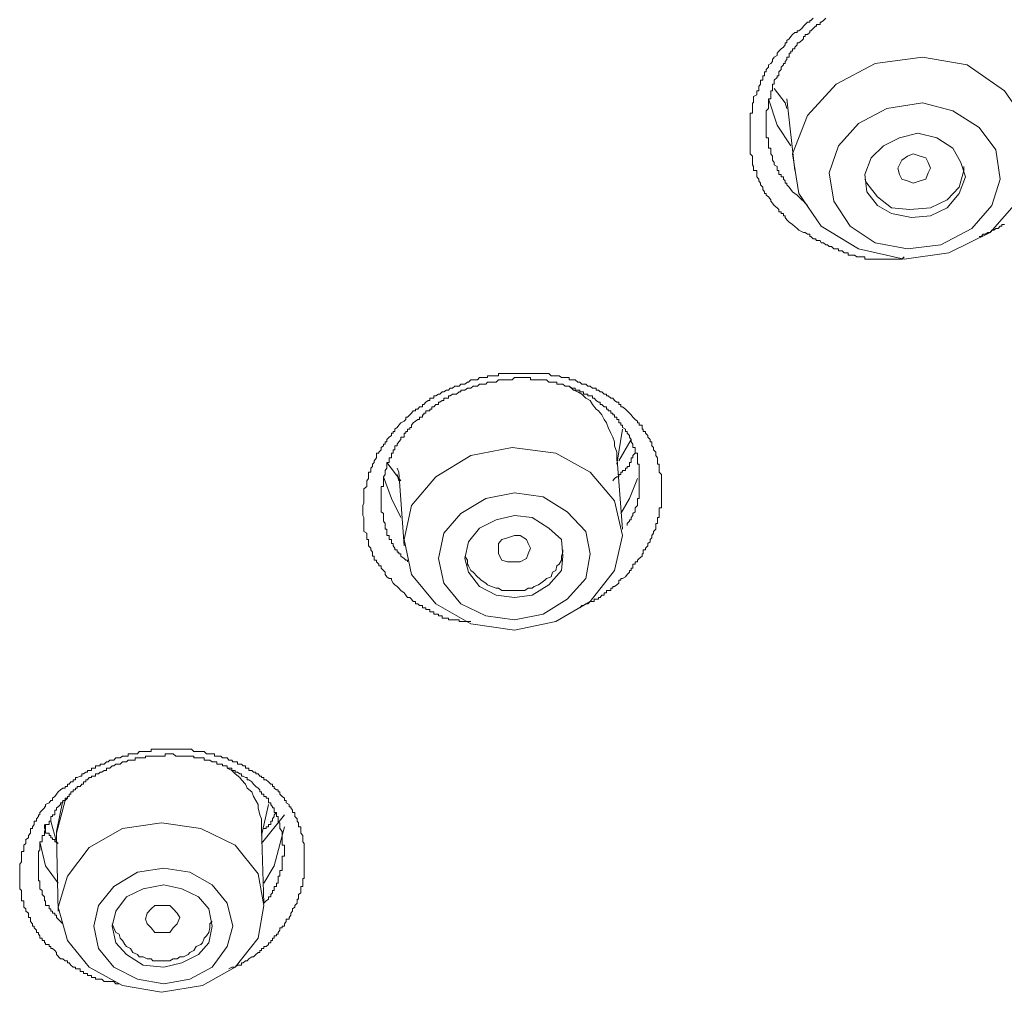
# Model space of a CAD drawing. Units: inches. Extents: x -311 to 1865, y -574 to 1029.
# Drawn here: x 365 to 380, y 519 to 534 of the extents above; entities that cross this region are included whole.
import ezdxf

# ---------------------------------------------------------------- set-up
doc = ezdxf.new("R2010")
doc.units = ezdxf.units.IN
doc.header["$MEASUREMENT"] = 0
doc.layers.add('图层 1', color=7, linetype='Continuous')

msp = doc.modelspace()

# ---------------------------------------------------------------- linework, layer by layer
at = {"layer": '图层 1', "color": 7, "lineweight": 9}
for points in [[(376.744, 530.713), (376.671, 530.776), (376.617, 530.812), (376.581, 530.848), (376.554, 530.885), (376.554, 530.912), (376.527, 530.912), (376.527, 530.948), (376.491, 530.948), (376.491, 530.975), (376.455, 530.975), (376.455, 531.011), (376.428, 531.038), (376.383, 531.074), (376.355, 531.11), (376.328, 531.146), (376.328, 531.164), (376.292, 531.21), (376.256, 531.237), (376.256, 531.264), (376.229, 531.264), (376.229, 531.291), (376.202, 531.327), (376.202, 531.363), (376.166, 531.399), (376.166, 531.426), (376.139, 531.462), (376.139, 531.489), (376.112, 531.525), (376.112, 531.562), (376.112, 531.589), (376.112, 531.625), (376.058, 531.625), (376.058, 531.661), (376.058, 531.688), (376.04, 531.715), (376.04, 531.751), (376.04, 531.787), (376.04, 531.823), (376.04, 531.85), (376.003, 531.887), (376.003, 531.914), (376.003, 531.95), (376.003, 531.977), (376.003, 532.013), (376.003, 532.049), (376.003, 532.076), (376.003, 532.112), (376.003, 532.139), (376.003, 532.175), (376.003, 532.211), (376.003, 532.229), (376.003, 532.266), (376.003, 532.302), (376.003, 532.338), (376.003, 532.365), (376.003, 532.401), (376.003, 532.437), (376.003, 532.464), (376.003, 532.491), (376.003, 532.527), (376.04, 532.527), (376.04, 532.563), (376.04, 532.6), (376.04, 532.627), (376.04, 532.654), (376.04, 532.69), (376.058, 532.69), (376.058, 532.717), (376.058, 532.753), (376.058, 532.789), (376.112, 532.816), (376.112, 532.852), (376.112, 532.879), (376.139, 532.879), (376.139, 532.915), (376.139, 532.943), (376.166, 532.979), (376.166, 533.015), (376.166, 533.042), (376.202, 533.042), (376.202, 533.087), (376.202, 533.114), (376.229, 533.114), (376.229, 533.15), (376.229, 533.177), (376.256, 533.177), (376.256, 533.213), (376.292, 533.249), (376.292, 533.286), (376.328, 533.304), (376.355, 533.34), (376.355, 533.367), (376.383, 533.403), (376.428, 533.43), (376.428, 533.466), (376.455, 533.502), (376.491, 533.538), (376.527, 533.565), (376.554, 533.601), (376.554, 533.629), (376.581, 533.629), (376.581, 533.665), (376.617, 533.692), (376.644, 533.728), (376.671, 533.764), (376.707, 533.791), (376.744, 533.791), (376.744, 533.818), (376.771, 533.818), (376.816, 533.854), (376.843, 533.89), (376.87, 533.917), (376.906, 533.953), (376.942, 533.953), (376.942, 533.981), (376.96, 533.981), (376.996, 534.017)], [(377.195, 534.017), (377.159, 533.981), (377.123, 533.953), (377.105, 533.953), (377.105, 533.917), (377.05, 533.917), (377.05, 533.89), (377.032, 533.89), (376.996, 533.854), (376.96, 533.818), (376.942, 533.818), (376.942, 533.791), (376.906, 533.764), (376.87, 533.764), (376.87, 533.728), (376.843, 533.728), (376.843, 533.692), (376.816, 533.665), (376.771, 533.629), (376.744, 533.629), (376.744, 533.601), (376.707, 533.565), (376.707, 533.538), (376.671, 533.538), (376.671, 533.502), (376.644, 533.502), (376.644, 533.466), (376.617, 533.466), (376.617, 533.43), (376.617, 533.403), (376.581, 533.403), (376.581, 533.367), (376.554, 533.34), (376.554, 533.304), (376.527, 533.304), (376.527, 533.286), (376.491, 533.249), (376.491, 533.213), (376.455, 533.177), (376.455, 533.15), (376.455, 533.114), (376.428, 533.114), (376.428, 533.087), (376.383, 533.042), (376.383, 533.015), (376.383, 532.979), (376.355, 532.979), (376.355, 532.943), (376.355, 532.915), (376.355, 532.879), (376.328, 532.879), (376.328, 532.852), (376.328, 532.816), (376.328, 532.789), (376.328, 532.753), (376.292, 532.753), (376.292, 532.717), (376.292, 532.69), (376.292, 532.654), (376.292, 532.627), (376.292, 532.6), (376.256, 532.563), (376.256, 532.527), (376.256, 532.491), (376.256, 532.464), (376.256, 532.437), (376.256, 532.401), (376.256, 532.365), (376.256, 532.338), (376.256, 532.302), (376.256, 532.266), (376.256, 532.229), (376.256, 532.211), (376.256, 532.175), (376.256, 532.139), (376.292, 532.139), (376.292, 532.112), (376.292, 532.076), (376.292, 532.049), (376.292, 532.013), (376.292, 531.977), (376.328, 531.977), (376.328, 531.95), (376.328, 531.914), (376.328, 531.887), (376.355, 531.85), (376.355, 531.823), (376.355, 531.787), (376.383, 531.751), (376.383, 531.715), (376.428, 531.688), (376.428, 531.661), (376.428, 531.625), (376.455, 531.625), (376.455, 531.589), (376.455, 531.562), (376.491, 531.562), (376.491, 531.525), (376.527, 531.525), (376.527, 531.489), (376.554, 531.462), (376.554, 531.426), (376.581, 531.426), (376.581, 531.399), (376.617, 531.363), (376.644, 531.327), (376.671, 531.291), (376.707, 531.264), (376.744, 531.237), (376.771, 531.21), (376.816, 531.164), (376.843, 531.146), (376.87, 531.11), (376.906, 531.074)], [(376.671, 531.887), (376.771, 531.264), (377.123, 530.749), (377.709, 530.397), (378.422, 530.235), (379.126, 530.334), (379.776, 530.65), (380.228, 531.164), (380.417, 531.751), (380.354, 532.365), (380.002, 532.879), (379.415, 533.286), (378.711, 533.403), (377.971, 533.304), (377.357, 532.979), (376.906, 532.491), (376.671, 531.887), (376.671, 531.887)], [(376.554, 532.69), (376.383, 532.915)], [(376.644, 532.013), (376.428, 532.338), (376.292, 532.753)], [(376.554, 532.69), (376.581, 532.6)], [(376.581, 532.753), (376.707, 531.625)], [(377.249, 531.589), (377.321, 531.146), (377.574, 530.749), (377.971, 530.487), (378.477, 530.397), (379, 530.46), (379.488, 530.713), (379.803, 531.074), (379.93, 531.489), (379.867, 531.95), (379.605, 532.302), (379.19, 532.563), (378.711, 532.69), (378.152, 532.6), (377.709, 532.365), (377.393, 532.013), (377.249, 531.589), (377.249, 531.589)], [(377.809, 531.562), (377.836, 531.291), (378.007, 531.074), (378.224, 530.948), (378.54, 530.885), (378.838, 530.912), (379.099, 531.038), (379.289, 531.264), (379.388, 531.525), (379.316, 531.751), (379.19, 531.977), (378.937, 532.139), (378.639, 532.211), (378.35, 532.139), (378.098, 532.013), (377.908, 531.823), (377.809, 531.562), (377.809, 531.562)], [(378.35, 531.562), (378.323, 531.661), (378.35, 531.715), (378.386, 531.787), (378.477, 531.85), (378.567, 531.887), (378.675, 531.85), (378.765, 531.823), (378.802, 531.751), (378.838, 531.661), (378.802, 531.589), (378.765, 531.489), (378.675, 531.462), (378.567, 531.426), (378.477, 531.462), (378.386, 531.489), (378.35, 531.562), (378.35, 531.562)], [(377.809, 531.489), (377.836, 531.426), (378.007, 531.21), (378.224, 531.038), (378.513, 531.011), (378.838, 531.038), (379.099, 531.164), (379.289, 531.363), (379.361, 531.625), (379.361, 531.688)], [(378.422, 530.271), (378.386, 530.235), (378.35, 530.235), (378.323, 530.235), (378.296, 530.235), (378.26, 530.235), (378.224, 530.235), (378.188, 530.235), (378.152, 530.235), (378.125, 530.235), (378.098, 530.235), (378.061, 530.235), (378.034, 530.235), (378.007, 530.235), (377.971, 530.235), (377.935, 530.235), (377.908, 530.235), (377.863, 530.235), (377.836, 530.235), (377.809, 530.235), (377.809, 530.271), (377.773, 530.271), (377.736, 530.271), (377.709, 530.271), (377.682, 530.271), (377.646, 530.298), (377.619, 530.298), (377.574, 530.298), (377.547, 530.298), (377.547, 530.334), (377.52, 530.334), (377.484, 530.334), (377.448, 530.361), (377.421, 530.361), (377.393, 530.361), (377.393, 530.397), (377.357, 530.397), (377.321, 530.397), (377.285, 530.433), (377.249, 530.433), (377.222, 530.46), (377.195, 530.46), (377.159, 530.487), (377.123, 530.487), (377.105, 530.524), (377.05, 530.524), (377.032, 530.551), (376.996, 530.551), (376.96, 530.587), (376.942, 530.587), (376.942, 530.623), (376.906, 530.623), (376.87, 530.65), (376.843, 530.65), (376.771, 530.686), (376.744, 530.713)], [(380.002, 530.776), (379.957, 530.776), (379.957, 530.749), (379.93, 530.749), (379.903, 530.713), (379.867, 530.713), (379.831, 530.686), (379.803, 530.686), (379.776, 530.65), (379.74, 530.65), (379.704, 530.623), (379.668, 530.623), (379.632, 530.587), (379.605, 530.587)], [(370.624, 524.918), (370.57, 524.991), (370.516, 525.027), (370.488, 525.063), (370.461, 525.09), (370.425, 525.117), (370.398, 525.144), (370.371, 525.189), (370.371, 525.216), (370.335, 525.216), (370.299, 525.243), (370.272, 525.279), (370.272, 525.315), (370.245, 525.343), (370.209, 525.379), (370.209, 525.415), (370.173, 525.415), (370.173, 525.442), (370.136, 525.478), (370.136, 525.505), (370.1, 525.505), (370.1, 525.532), (370.1, 525.568), (370.073, 525.568), (370.073, 525.604), (370.073, 525.631), (370.046, 525.667), (370.046, 525.695), (370.01, 525.731), (370.01, 525.767), (370.01, 525.794), (370.01, 525.83), (369.983, 525.83), (369.983, 525.857), (369.983, 525.893), (369.983, 525.929), (369.938, 525.956), (369.938, 525.992), (369.938, 526.01), (369.938, 526.047), (369.938, 526.083), (369.938, 526.119), (369.938, 526.137), (369.938, 526.173), (369.92, 526.209), (369.92, 526.236), (369.92, 526.263), (369.92, 526.299), (369.92, 526.326), (369.92, 526.362), (369.938, 526.399), (369.938, 526.435), (369.938, 526.471), (369.938, 526.498), (369.938, 526.525), (369.938, 526.561), (369.938, 526.597), (369.938, 526.624), (369.983, 526.66), (369.983, 526.687), (369.983, 526.724), (369.983, 526.751), (370.01, 526.787), (370.01, 526.814), (370.01, 526.85), (370.01, 526.886), (370.046, 526.886), (370.046, 526.913), (370.046, 526.949), (370.073, 526.976), (370.073, 527.012), (370.1, 527.039), (370.1, 527.067), (370.136, 527.112), (370.136, 527.148), (370.136, 527.184), (370.173, 527.184), (370.173, 527.202), (370.209, 527.238), (370.209, 527.274), (370.245, 527.301), (370.245, 527.328), (370.272, 527.328), (370.272, 527.364), (370.299, 527.364), (370.299, 527.401), (370.335, 527.437), (370.371, 527.464), (370.371, 527.5), (370.398, 527.5), (370.398, 527.527), (370.425, 527.527), (370.425, 527.563), (370.461, 527.59), (370.488, 527.626), (370.516, 527.662), (370.57, 527.689), (370.597, 527.716), (370.597, 527.753), (370.624, 527.753), (370.66, 527.789), (370.687, 527.816), (370.714, 527.852), (370.75, 527.852), (370.75, 527.879), (370.786, 527.879), (370.813, 527.915), (370.859, 527.915), (370.859, 527.951), (370.877, 527.951), (370.913, 527.987), (370.949, 528.014), (370.976, 528.014), (370.976, 528.05), (371.003, 528.05), (371.039, 528.05), (371.039, 528.086), (371.066, 528.086), (371.111, 528.114), (371.129, 528.114), (371.165, 528.15), (371.193, 528.15), (371.238, 528.177), (371.265, 528.177), (371.292, 528.204), (371.328, 528.204), (371.364, 528.24), (371.391, 528.24), (371.436, 528.24), (371.463, 528.267), (371.49, 528.267), (371.526, 528.267), (371.563, 528.303), (371.581, 528.303), (371.617, 528.339), (371.653, 528.339), (371.68, 528.339), (371.725, 528.339), (371.752, 528.375), (371.779, 528.375), (371.815, 528.375), (371.851, 528.375), (371.878, 528.375), (371.878, 528.402), (371.906, 528.402), (371.942, 528.402), (371.978, 528.402), (372.014, 528.402), (372.05, 528.402), (372.05, 528.439), (372.077, 528.439), (372.104, 528.439), (372.14, 528.439), (372.167, 528.439), (372.194, 528.439), (372.231, 528.439), (372.267, 528.439), (372.303, 528.439), (372.339, 528.439), (372.366, 528.439), (372.393, 528.439), (372.429, 528.439), (372.465, 528.439), (372.492, 528.439), (372.519, 528.439), (372.555, 528.439), (372.583, 528.439), (372.61, 528.439), (372.646, 528.439), (372.682, 528.439), (372.718, 528.439), (372.754, 528.439), (372.781, 528.439), (372.808, 528.439), (372.844, 528.439), (372.88, 528.402), (372.898, 528.402), (372.953, 528.402), (372.971, 528.402), (373.007, 528.402), (373.043, 528.375), (373.061, 528.375), (373.097, 528.375), (373.133, 528.375), (373.16, 528.375), (373.16, 528.339), (373.205, 528.339), (373.232, 528.339), (373.259, 528.339), (373.296, 528.303), (373.332, 528.303), (373.359, 528.267), (373.386, 528.267), (373.422, 528.267), (373.458, 528.24), (373.494, 528.24), (373.53, 528.204), (373.557, 528.204), (373.584, 528.204), (373.584, 528.177), (373.621, 528.177), (373.648, 528.15), (373.675, 528.15), (373.711, 528.114), (373.747, 528.114), (373.747, 528.086), (373.774, 528.086), (373.819, 528.05), (373.846, 528.05), (373.873, 528.014), (373.909, 527.987), (373.945, 527.987), (373.945, 527.951), (373.973, 527.951), (373.973, 527.915), (374, 527.915), (374.045, 527.879), (374.072, 527.852), (374.108, 527.816), (374.135, 527.789), (374.162, 527.753), (374.198, 527.716), (374.234, 527.689), (374.234, 527.662), (374.261, 527.662), (374.261, 527.626), (374.307, 527.626), (374.307, 527.59), (374.307, 527.563), (374.325, 527.563), (374.325, 527.527), (374.361, 527.527), (374.361, 527.5), (374.397, 527.464), (374.397, 527.437), (374.433, 527.401), (374.433, 527.364), (374.46, 527.364), (374.46, 527.328), (374.46, 527.301), (374.487, 527.274), (374.487, 527.238), (374.523, 527.202), (374.523, 527.184), (374.523, 527.148), (374.55, 527.112), (374.55, 527.067), (374.55, 527.039), (374.55, 527.012), (374.577, 527.012), (374.577, 526.976), (374.577, 526.949), (374.577, 526.913), (374.577, 526.886), (374.613, 526.85), (374.613, 526.814), (374.613, 526.787), (374.613, 526.751), (374.613, 526.724), (374.613, 526.687), (374.613, 526.66), (374.613, 526.624), (374.613, 526.597), (374.613, 526.561), (374.613, 526.525), (374.613, 526.498), (374.613, 526.471), (374.613, 526.435), (374.613, 526.399), (374.613, 526.362), (374.613, 526.326), (374.577, 526.326), (374.577, 526.299), (374.577, 526.263), (374.577, 526.236), (374.577, 526.209), (374.577, 526.173), (374.55, 526.173), (374.55, 526.137), (374.55, 526.119), (374.55, 526.083), (374.523, 526.083), (374.523, 526.047), (374.523, 526.01), (374.523, 525.992), (374.487, 525.956), (374.487, 525.929), (374.46, 525.893), (374.46, 525.857), (374.433, 525.83), (374.433, 525.794), (374.397, 525.767), (374.397, 525.731), (374.361, 525.695), (374.361, 525.667), (374.325, 525.667), (374.325, 525.631), (374.325, 525.604), (374.307, 525.604), (374.307, 525.568), (374.261, 525.532), (374.234, 525.505), (374.234, 525.478), (374.198, 525.478), (374.198, 525.442), (374.162, 525.442), (374.162, 525.415), (374.162, 525.379), (374.135, 525.379), (374.135, 525.343), (374.108, 525.343), (374.108, 525.315), (374.072, 525.279), (374.045, 525.243), (374, 525.216), (373.973, 525.216), (373.973, 525.189), (373.945, 525.189), (373.945, 525.144), (373.909, 525.117), (373.873, 525.09), (373.846, 525.09), (373.846, 525.063), (373.819, 525.063), (373.819, 525.027), (373.774, 525.027), (373.747, 525.027), (373.747, 524.991), (373.711, 524.991), (373.711, 524.954), (373.675, 524.954), (373.648, 524.918), (373.621, 524.918), (373.621, 524.891), (373.584, 524.891), (373.557, 524.891), (373.557, 524.855), (373.53, 524.855), (373.494, 524.855), (373.458, 524.819), (373.422, 524.819), (373.386, 524.792), (373.359, 524.792), (373.332, 524.756)], [(374.072, 526.047), (374.072, 526.083), (374.108, 526.119), (374.108, 526.137), (374.135, 526.137), (374.135, 526.173), (374.162, 526.209), (374.162, 526.236), (374.198, 526.263), (374.198, 526.299), (374.198, 526.326), (374.234, 526.362), (374.234, 526.399), (374.234, 526.435), (374.234, 526.471), (374.261, 526.471), (374.261, 526.498), (374.261, 526.525), (374.261, 526.561), (374.261, 526.597), (374.261, 526.624), (374.261, 526.66), (374.261, 526.687), (374.261, 526.724), (374.261, 526.751), (374.261, 526.787), (374.261, 526.814), (374.261, 526.85), (374.261, 526.886), (374.261, 526.913), (374.261, 526.949), (374.261, 526.976), (374.261, 527.012), (374.234, 527.012), (374.234, 527.039), (374.234, 527.067), (374.234, 527.112), (374.234, 527.148), (374.234, 527.184), (374.198, 527.184), (374.198, 527.202), (374.198, 527.238), (374.198, 527.274), (374.162, 527.274), (374.162, 527.301), (374.162, 527.328), (374.135, 527.364), (374.135, 527.401), (374.108, 527.437), (374.108, 527.464), (374.072, 527.5), (374.072, 527.527), (374.045, 527.527), (374.045, 527.563), (374, 527.59), (374, 527.626), (373.973, 527.626), (373.973, 527.662), (373.945, 527.662), (373.945, 527.689), (373.945, 527.716), (373.909, 527.716), (373.909, 527.753), (373.873, 527.753), (373.873, 527.789), (373.846, 527.789), (373.846, 527.816), (373.819, 527.816), (373.819, 527.852), (373.774, 527.852), (373.774, 527.879), (373.747, 527.879), (373.747, 527.915), (373.711, 527.915), (373.675, 527.951), (373.648, 527.951), (373.648, 527.987), (373.621, 527.987), (373.584, 528.014), (373.557, 528.05), (373.53, 528.05), (373.53, 528.086), (373.494, 528.086), (373.458, 528.086), (373.458, 528.114), (373.422, 528.114), (373.386, 528.114), (373.386, 528.15), (373.359, 528.15), (373.332, 528.15), (373.332, 528.177), (373.296, 528.177), (373.259, 528.177), (373.259, 528.204), (373.232, 528.204), (373.205, 528.204), (373.16, 528.24), (373.133, 528.24), (373.097, 528.24), (373.061, 528.267), (373.043, 528.267), (373.007, 528.267), (372.971, 528.267), (372.971, 528.303), (372.953, 528.303), (372.898, 528.303), (372.88, 528.303), (372.844, 528.303), (372.808, 528.339), (372.781, 528.339), (372.754, 528.339), (372.718, 528.339), (372.682, 528.339), (372.646, 528.339), (372.61, 528.339), (372.583, 528.339), (372.555, 528.339), (372.555, 528.375), (372.519, 528.375), (372.492, 528.375), (372.465, 528.375), (372.429, 528.375), (372.393, 528.375), (372.366, 528.375), (372.339, 528.375), (372.303, 528.375), (372.267, 528.339), (372.231, 528.339), (372.194, 528.339), (372.167, 528.339), (372.14, 528.339), (372.104, 528.339), (372.077, 528.339), (372.05, 528.339), (372.014, 528.303), (371.978, 528.303), (371.942, 528.303), (371.906, 528.303), (371.878, 528.303), (371.851, 528.267), (371.815, 528.267), (371.779, 528.267), (371.752, 528.267), (371.725, 528.24), (371.68, 528.24), (371.653, 528.24), (371.617, 528.204), (371.581, 528.204), (371.563, 528.204), (371.526, 528.177), (371.49, 528.177), (371.463, 528.177), (371.463, 528.15), (371.436, 528.15), (371.391, 528.114), (371.364, 528.114), (371.328, 528.114), (371.292, 528.086), (371.265, 528.086), (371.265, 528.05), (371.238, 528.05), (371.193, 528.05), (371.193, 528.014), (371.165, 528.014), (371.129, 527.987), (371.111, 527.987), (371.111, 527.951), (371.066, 527.951), (371.039, 527.915), (371.003, 527.915), (371.003, 527.879), (370.976, 527.879), (370.976, 527.852), (370.949, 527.852), (370.913, 527.852), (370.913, 527.816), (370.877, 527.816), (370.877, 527.789), (370.859, 527.789), (370.859, 527.753), (370.813, 527.753), (370.813, 527.716), (370.786, 527.716), (370.75, 527.689), (370.714, 527.662), (370.687, 527.626), (370.687, 527.59), (370.66, 527.59), (370.66, 527.563), (370.624, 527.563), (370.624, 527.527), (370.597, 527.527), (370.597, 527.5), (370.57, 527.5), (370.57, 527.464), (370.57, 527.437), (370.516, 527.437), (370.516, 527.401), (370.488, 527.364), (370.461, 527.328), (370.461, 527.301), (370.425, 527.301), (370.425, 527.274), (370.425, 527.238), (370.398, 527.238), (370.398, 527.202), (370.398, 527.184), (370.371, 527.184), (370.371, 527.148), (370.371, 527.112), (370.335, 527.112), (370.335, 527.067), (370.335, 527.039), (370.299, 527.039), (370.299, 527.012), (370.299, 526.976), (370.299, 526.949), (370.272, 526.913), (370.272, 526.886), (370.272, 526.85), (370.245, 526.814), (370.245, 526.787), (370.245, 526.751), (370.245, 526.724), (370.245, 526.687), (370.245, 526.66), (370.209, 526.66), (370.209, 526.624), (370.209, 526.597), (370.209, 526.561), (370.209, 526.525), (370.209, 526.498), (370.209, 526.471), (370.209, 526.435), (370.209, 526.399), (370.209, 526.362), (370.209, 526.326), (370.209, 526.299), (370.209, 526.263), (370.245, 526.236), (370.245, 526.209), (370.245, 526.173), (370.245, 526.137), (370.245, 526.119), (370.272, 526.083), (370.272, 526.047), (370.272, 526.01), (370.272, 525.992), (370.299, 525.992), (370.299, 525.956), (370.299, 525.929), (370.299, 525.893), (370.335, 525.893), (370.335, 525.857), (370.335, 525.83), (370.371, 525.83), (370.371, 525.794), (370.371, 525.767), (370.398, 525.767), (370.398, 525.731), (370.425, 525.695), (370.425, 525.667), (370.461, 525.667), (370.461, 525.631), (370.488, 525.631), (370.488, 525.604), (370.516, 525.604), (370.516, 525.568), (370.57, 525.532), (370.597, 525.505), (370.624, 525.505), (370.624, 525.478)], [(373.909, 527.067), (373.909, 527.148), (373.909, 527.202), (373.873, 527.301), (373.873, 527.364), (373.846, 527.437), (373.819, 527.5), (373.774, 527.59), (373.747, 527.662), (373.711, 527.716), (373.675, 527.789), (373.621, 527.852), (373.584, 527.879), (373.53, 527.951), (373.494, 528.014), (373.422, 528.05), (373.359, 528.114), (373.296, 528.15), (373.232, 528.177), (373.16, 528.24)], [(373.909, 527.012), (374, 527.563)], [(370.57, 525.83), (370.687, 525.279), (371.066, 524.819), (371.617, 524.503), (372.303, 524.404), (372.953, 524.539), (373.494, 524.855), (373.873, 525.343), (374, 525.893), (373.873, 526.435), (373.494, 526.886), (372.953, 527.184), (372.267, 527.274), (371.617, 527.148), (371.066, 526.814), (370.687, 526.362), (370.57, 525.83), (370.57, 525.83)], [(374.135, 527.401), (373.945, 527.067)], [(374.198, 527.184), (374.162, 527.148), (374.162, 527.112), (374.135, 527.112), (374.135, 527.067), (374.135, 527.039), (374.108, 527.039), (374.108, 527.012), (374.108, 526.976), (374.072, 526.976), (374.072, 526.949), (374.045, 526.949), (374.045, 526.913), (374, 526.913), (374, 526.886), (373.973, 526.886), (373.973, 526.85), (373.945, 526.85), (373.945, 526.814), (373.909, 526.814), (373.873, 526.787), (373.846, 526.751)], [(374, 525.992), (373.909, 527.148)], [(370.516, 526.751), (370.299, 527.039)], [(370.461, 526.949), (370.488, 526.886)], [(370.516, 526.173), (370.371, 526.471), (370.245, 526.814)], [(370.461, 526.85), (370.488, 526.751)], [(370.488, 526.886), (370.57, 525.731)], [(374.234, 526.787), (374.108, 526.471), (373.973, 526.236)], [(371.111, 525.532), (371.193, 525.144), (371.463, 524.819), (371.851, 524.629), (372.303, 524.566), (372.754, 524.657), (373.133, 524.891), (373.422, 525.216), (373.494, 525.604), (373.422, 525.956), (373.133, 526.263), (372.754, 526.498), (372.303, 526.561), (371.851, 526.471), (371.463, 526.236), (371.193, 525.929), (371.111, 525.532), (371.111, 525.532)], [(371.526, 525.532), (371.581, 525.315), (371.752, 525.09), (372.014, 524.954), (372.303, 524.918), (372.583, 524.954), (372.844, 525.117), (373.043, 525.343), (373.061, 525.568), (373.043, 525.83), (372.844, 526.01), (372.583, 526.173), (372.303, 526.209), (372.014, 526.137), (371.752, 526.01), (371.581, 525.794), (371.526, 525.532), (371.526, 525.532)], [(372.05, 525.604), (372.05, 525.667), (372.05, 525.767), (372.104, 525.83), (372.194, 525.857), (372.303, 525.893), (372.393, 525.893), (372.492, 525.83), (372.519, 525.767), (372.555, 525.695), (372.519, 525.604), (372.492, 525.532), (372.393, 525.478), (372.303, 525.478), (372.194, 525.478), (372.104, 525.505), (372.05, 525.604), (372.05, 525.604)], [(371.526, 525.568), (371.563, 525.505), (371.563, 525.442), (371.581, 525.415), (371.617, 525.343), (371.653, 525.315), (371.725, 525.243), (371.752, 525.216), (371.779, 525.189), (371.851, 525.144), (371.878, 525.117), (371.942, 525.09), (372.014, 525.063), (372.05, 525.063), (372.104, 525.027), (372.167, 525.027), (372.231, 525.027), (372.303, 525.027), (372.339, 525.027), (372.393, 525.027), (372.465, 525.027), (372.519, 525.063), (372.583, 525.063), (372.61, 525.09), (372.682, 525.117), (372.718, 525.144), (372.781, 525.189), (372.808, 525.216), (372.88, 525.243), (372.898, 525.315), (372.953, 525.343), (372.971, 525.415), (373.007, 525.442), (373.043, 525.505), (373.043, 525.568), (373.061, 525.631), (373.061, 525.667)], [(371.617, 524.539), (371.581, 524.539), (371.563, 524.539), (371.526, 524.539), (371.49, 524.539), (371.463, 524.539), (371.436, 524.539), (371.436, 524.566), (371.391, 524.566), (371.364, 524.566), (371.328, 524.566), (371.292, 524.566), (371.265, 524.566), (371.265, 524.593), (371.238, 524.593), (371.193, 524.593), (371.165, 524.593), (371.165, 524.629), (371.129, 524.629), (371.111, 524.629), (371.111, 524.657), (371.066, 524.657), (371.039, 524.657), (371.039, 524.693), (371.003, 524.693), (370.976, 524.693), (370.976, 524.729), (370.949, 524.729), (370.913, 524.729), (370.913, 524.756), (370.877, 524.756), (370.859, 524.756), (370.859, 524.792), (370.813, 524.792), (370.786, 524.819), (370.75, 524.819), (370.75, 524.855), (370.714, 524.855), (370.687, 524.891), (370.66, 524.918), (370.624, 524.918)], [(365.172, 519.241), (365.109, 519.313), (365.109, 519.34), (365.082, 519.376), (365.046, 519.403), (365.019, 519.403), (365.019, 519.439), (364.992, 519.439), (364.992, 519.467), (364.937, 519.467), (364.937, 519.494), (364.919, 519.494), (364.919, 519.53), (364.883, 519.53), (364.883, 519.566), (364.847, 519.566), (364.847, 519.602), (364.829, 519.629), (364.829, 519.656), (364.793, 519.656), (364.793, 519.692), (364.757, 519.728), (364.757, 519.755), (364.73, 519.755), (364.73, 519.791), (364.703, 519.828), (364.703, 519.864), (364.703, 519.891), (364.667, 519.891), (364.667, 519.927), (364.667, 519.963), (364.63, 519.99), (364.63, 520.026), (364.594, 520.053), (364.594, 520.08), (364.594, 520.116), (364.594, 520.153), (364.558, 520.153), (364.558, 520.18), (364.558, 520.216), (364.558, 520.252), (364.558, 520.279), (364.558, 520.315), (364.531, 520.342), (364.531, 520.378), (364.531, 520.405), (364.531, 520.432), (364.531, 520.468), (364.531, 520.505), (364.531, 520.541), (364.531, 520.577), (364.531, 520.604), (364.531, 520.631), (364.531, 520.667), (364.531, 520.703), (364.531, 520.73), (364.558, 520.766), (364.558, 520.793), (364.558, 520.829), (364.558, 520.857), (364.558, 520.893), (364.558, 520.929), (364.594, 520.929), (364.594, 520.956), (364.594, 520.992), (364.594, 521.028), (364.63, 521.055), (364.63, 521.082), (364.63, 521.118), (364.667, 521.145), (364.667, 521.181), (364.703, 521.218), (364.703, 521.245), (364.703, 521.29), (364.73, 521.29), (364.73, 521.317), (364.757, 521.353), (364.757, 521.38), (364.757, 521.407), (364.793, 521.407), (364.793, 521.443), (364.829, 521.479), (364.829, 521.506), (364.847, 521.506), (364.847, 521.543), (364.883, 521.579), (364.919, 521.615), (364.919, 521.633), (364.937, 521.633), (364.937, 521.669), (364.992, 521.696), (365.019, 521.732), (365.046, 521.732), (365.046, 521.768), (365.082, 521.795), (365.109, 521.831), (365.136, 521.867), (365.172, 521.895), (365.208, 521.922), (365.244, 521.922), (365.244, 521.949), (365.28, 521.949), (365.28, 521.985), (365.307, 521.985), (365.335, 522.021), (365.371, 522.021), (365.371, 522.057), (365.407, 522.057), (365.407, 522.093), (365.434, 522.093), (365.479, 522.111), (365.506, 522.111), (365.506, 522.147), (365.533, 522.147), (365.569, 522.174), (365.596, 522.174), (365.596, 522.201), (365.623, 522.201), (365.659, 522.201), (365.659, 522.238), (365.696, 522.238), (365.723, 522.238), (365.723, 522.274), (365.768, 522.274), (365.795, 522.274), (365.795, 522.301), (365.822, 522.301), (365.858, 522.301), (365.894, 522.337), (365.921, 522.337), (365.948, 522.364), (365.984, 522.364), (366.011, 522.364), (366.039, 522.4), (366.093, 522.4), (366.111, 522.4), (366.147, 522.427), (366.183, 522.427), (366.21, 522.427), (366.237, 522.427), (366.237, 522.463), (366.273, 522.463), (366.309, 522.463), (366.345, 522.463), (366.382, 522.463), (366.409, 522.499), (366.436, 522.499), (366.472, 522.499), (366.508, 522.499), (366.535, 522.499), (366.562, 522.499), (366.598, 522.499), (366.598, 522.535), (366.625, 522.535), (366.652, 522.535), (366.688, 522.535), (366.725, 522.535), (366.761, 522.535), (366.797, 522.535), (366.815, 522.535), (366.851, 522.535), (366.887, 522.535), (366.923, 522.535), (366.941, 522.535), (366.986, 522.535), (367.004, 522.535), (367.049, 522.535), (367.077, 522.535), (367.104, 522.535), (367.14, 522.535), (367.176, 522.535), (367.203, 522.535), (367.23, 522.535), (367.266, 522.499), (367.302, 522.499), (367.338, 522.499), (367.374, 522.499), (367.402, 522.499), (367.429, 522.499), (367.465, 522.463), (367.501, 522.463), (367.519, 522.463), (367.555, 522.463), (367.591, 522.463), (367.591, 522.427), (367.627, 522.427), (367.663, 522.427), (367.69, 522.427), (367.717, 522.4), (367.754, 522.4), (367.79, 522.4), (367.817, 522.364), (367.862, 522.364), (367.88, 522.337), (367.916, 522.337), (367.952, 522.337), (367.952, 522.301), (367.988, 522.301), (368.015, 522.301), (368.042, 522.274), (368.078, 522.274), (368.078, 522.238), (368.106, 522.238), (368.133, 522.238), (368.133, 522.201), (368.178, 522.201), (368.205, 522.174), (368.241, 522.174), (368.241, 522.147), (368.277, 522.147), (368.304, 522.111), (368.331, 522.111), (368.331, 522.093), (368.367, 522.093), (368.367, 522.057), (368.403, 522.057), (368.44, 522.021), (368.476, 521.985), (368.503, 521.985), (368.503, 521.949), (368.53, 521.949), (368.53, 521.922), (368.566, 521.895), (368.593, 521.895), (368.593, 521.867), (368.62, 521.867), (368.62, 521.831), (368.656, 521.795), (368.692, 521.768), (368.692, 521.732), (368.719, 521.732), (368.719, 521.696), (368.764, 521.669), (368.764, 521.633), (368.792, 521.633), (368.792, 521.615), (368.819, 521.579), (368.819, 521.543), (368.855, 521.543), (368.855, 521.506), (368.855, 521.479), (368.891, 521.443), (368.891, 521.407), (368.909, 521.38), (368.909, 521.353), (368.909, 521.317), (368.945, 521.317), (368.945, 521.29), (368.945, 521.245), (368.945, 521.218), (368.981, 521.181), (368.981, 521.145), (368.981, 521.118), (368.981, 521.082), (368.999, 521.055), (368.999, 521.028), (368.999, 520.992), (368.999, 520.956), (368.999, 520.929), (368.999, 520.893), (368.999, 520.857), (368.999, 520.829), (368.999, 520.793), (368.999, 520.766), (368.999, 520.73), (368.999, 520.703), (368.999, 520.667), (368.999, 520.631), (368.999, 520.604), (368.999, 520.577), (368.999, 520.541), (368.999, 520.505), (368.981, 520.505), (368.981, 520.468), (368.981, 520.432), (368.981, 520.405), (368.981, 520.378), (368.945, 520.378), (368.945, 520.342), (368.945, 520.315), (368.945, 520.279), (368.909, 520.252), (368.909, 520.216), (368.909, 520.18), (368.891, 520.18), (368.891, 520.153), (368.891, 520.116), (368.855, 520.08), (368.855, 520.053), (368.819, 520.026), (368.819, 519.99), (368.792, 519.963), (368.792, 519.927), (368.764, 519.891), (368.764, 519.864), (368.719, 519.864), (368.719, 519.828), (368.692, 519.791), (368.692, 519.755), (368.656, 519.755), (368.656, 519.728), (368.62, 519.728), (368.62, 519.692), (368.593, 519.656), (368.593, 519.629), (368.566, 519.629), (368.566, 519.602), (368.53, 519.602), (368.53, 519.566), (368.503, 519.566), (368.503, 519.53), (368.476, 519.53), (368.476, 519.494), (368.44, 519.494), (368.44, 519.467), (368.403, 519.439), (368.367, 519.439), (368.367, 519.403), (368.331, 519.403), (368.331, 519.376), (368.304, 519.376), (368.304, 519.34), (368.277, 519.34), (368.241, 519.313), (368.205, 519.277), (368.178, 519.277), (368.133, 519.241), (368.106, 519.214), (368.078, 519.214), (368.042, 519.178), (368.015, 519.178), (368.015, 519.142), (367.988, 519.142), (367.952, 519.142), (367.916, 519.114), (367.88, 519.114), (367.862, 519.114), (367.817, 519.087)], [(368.367, 520.116), (368.403, 520.153), (368.44, 520.18), (368.44, 520.216), (368.476, 520.216), (368.476, 520.252), (368.503, 520.279), (368.503, 520.315), (368.53, 520.315), (368.53, 520.342), (368.53, 520.378), (368.566, 520.378), (368.566, 520.405), (368.566, 520.432), (368.593, 520.432), (368.593, 520.468), (368.593, 520.505), (368.593, 520.541), (368.62, 520.541), (368.62, 520.577), (368.62, 520.604), (368.62, 520.631), (368.656, 520.631), (368.656, 520.667), (368.656, 520.703), (368.656, 520.73), (368.656, 520.766), (368.656, 520.793), (368.656, 520.829), (368.656, 520.857), (368.692, 520.857), (368.692, 520.893), (368.692, 520.929), (368.692, 520.956), (368.692, 520.992), (368.692, 521.028), (368.656, 521.028), (368.656, 521.055), (368.656, 521.082), (368.656, 521.118), (368.656, 521.145), (368.656, 521.181), (368.656, 521.218), (368.656, 521.245), (368.62, 521.29), (368.62, 521.317), (368.62, 521.353), (368.62, 521.38), (368.593, 521.38), (368.593, 521.407), (368.593, 521.443), (368.593, 521.479), (368.566, 521.479), (368.566, 521.506), (368.566, 521.543), (368.53, 521.543), (368.53, 521.579), (368.53, 521.615), (368.503, 521.615), (368.503, 521.633), (368.476, 521.669), (368.476, 521.696), (368.44, 521.696), (368.44, 521.732), (368.44, 521.768), (368.403, 521.768), (368.403, 521.795), (368.367, 521.795), (368.367, 521.831), (368.331, 521.831), (368.331, 521.867), (368.304, 521.867), (368.304, 521.895), (368.277, 521.922), (368.241, 521.949), (368.205, 521.985), (368.178, 522.021), (368.133, 522.057), (368.106, 522.057), (368.106, 522.093), (368.078, 522.093), (368.042, 522.111), (368.015, 522.111), (368.015, 522.147), (367.988, 522.147), (367.952, 522.174), (367.916, 522.174), (367.916, 522.201), (367.88, 522.201), (367.862, 522.201), (367.862, 522.238), (367.817, 522.238), (367.79, 522.238), (367.79, 522.274), (367.754, 522.274), (367.717, 522.274), (367.717, 522.301), (367.69, 522.301), (367.663, 522.301), (367.627, 522.301), (367.627, 522.337), (367.591, 522.337), (367.555, 522.337), (367.519, 522.364), (367.501, 522.364), (367.465, 522.364), (367.429, 522.364), (367.429, 522.4), (367.402, 522.4), (367.374, 522.4), (367.338, 522.4), (367.302, 522.4), (367.266, 522.4), (367.266, 522.427), (367.23, 522.427), (367.203, 522.427), (367.176, 522.427), (367.14, 522.427), (367.104, 522.427), (367.077, 522.427), (367.049, 522.427), (367.004, 522.427), (366.986, 522.427), (366.941, 522.463), (366.923, 522.463), (366.887, 522.463), (366.851, 522.463), (366.815, 522.463), (366.815, 522.427), (366.797, 522.427), (366.761, 522.427), (366.725, 522.427), (366.688, 522.427), (366.652, 522.427), (366.625, 522.427), (366.598, 522.427), (366.562, 522.427), (366.535, 522.427), (366.508, 522.427), (366.508, 522.4), (366.472, 522.4), (366.436, 522.4), (366.409, 522.4), (366.382, 522.4), (366.345, 522.4), (366.345, 522.364), (366.309, 522.364), (366.273, 522.364), (366.237, 522.364), (366.21, 522.337), (366.183, 522.337), (366.147, 522.337), (366.111, 522.301), (366.093, 522.301), (366.039, 522.301), (366.011, 522.274), (365.984, 522.274), (365.948, 522.238), (365.921, 522.238), (365.894, 522.238), (365.894, 522.201), (365.858, 522.201), (365.822, 522.174), (365.795, 522.174), (365.768, 522.147), (365.723, 522.147), (365.723, 522.111), (365.696, 522.111), (365.659, 522.111), (365.659, 522.093), (365.623, 522.093), (365.596, 522.057), (365.569, 522.057), (365.569, 522.021), (365.533, 522.021), (365.533, 521.985), (365.506, 521.985), (365.479, 521.949), (365.434, 521.949), (365.434, 521.922), (365.407, 521.922), (365.407, 521.895), (365.371, 521.895), (365.371, 521.867), (365.335, 521.867), (365.335, 521.831), (365.307, 521.831), (365.307, 521.795), (365.28, 521.795), (365.28, 521.768), (365.244, 521.768), (365.244, 521.732), (365.208, 521.732), (365.208, 521.696), (365.172, 521.696), (365.172, 521.669), (365.136, 521.633), (365.109, 521.615), (365.109, 521.579), (365.082, 521.579), (365.082, 521.543), (365.082, 521.506), (365.046, 521.506), (365.046, 521.479), (365.019, 521.479), (365.019, 521.443), (365.019, 521.407), (364.992, 521.407), (364.992, 521.38), (364.992, 521.353), (364.937, 521.353), (364.937, 521.317), (364.937, 521.29), (364.919, 521.245), (364.919, 521.218), (364.919, 521.181), (364.883, 521.181), (364.883, 521.145), (364.883, 521.118), (364.883, 521.082), (364.847, 521.082), (364.847, 521.055), (364.847, 521.028), (364.847, 520.992), (364.847, 520.956), (364.829, 520.929), (364.829, 520.893), (364.829, 520.857), (364.829, 520.829), (364.829, 520.793), (364.829, 520.766), (364.829, 520.73), (364.829, 520.703), (364.829, 520.667), (364.829, 520.631), (364.829, 520.604), (364.829, 520.577), (364.829, 520.541), (364.829, 520.505), (364.829, 520.468), (364.847, 520.468), (364.847, 520.432), (364.847, 520.405), (364.847, 520.378), (364.847, 520.342), (364.883, 520.315), (364.883, 520.279), (364.883, 520.252), (364.919, 520.216), (364.919, 520.18), (364.919, 520.153), (364.937, 520.153), (364.937, 520.116), (364.937, 520.08), (364.992, 520.08), (364.992, 520.053), (364.992, 520.026), (365.019, 520.026), (365.019, 519.99), (365.046, 519.99), (365.046, 519.963), (365.082, 519.963), (365.082, 519.927), (365.109, 519.927), (365.109, 519.891), (365.136, 519.864), (365.172, 519.828), (365.208, 519.791)], [(368.331, 521.29), (368.331, 521.38), (368.331, 521.443), (368.304, 521.506), (368.277, 521.615), (368.277, 521.669), (368.241, 521.732), (368.205, 521.795), (368.178, 521.867), (368.106, 521.922), (368.078, 521.985), (368.015, 522.057), (367.988, 522.093), (367.916, 522.147), (367.862, 522.201), (367.79, 522.238)], [(365.28, 521.768), (365.244, 521.732), (365.109, 521.218)], [(365.109, 521.245), (365.208, 521.732)], [(368.331, 521.181), (368.44, 521.669)], [(368.566, 521.543), (368.53, 521.506), (368.53, 521.479), (368.503, 521.443), (368.503, 521.407), (368.476, 521.407), (368.476, 521.38), (368.476, 521.353), (368.44, 521.353), (368.44, 521.317), (368.403, 521.317), (368.403, 521.29), (368.367, 521.29)], [(365.019, 521.407), (365.109, 521.082)], [(365.28, 520.541), (365.136, 520.053), (365.28, 519.53), (365.623, 519.114), (366.147, 518.826), (366.761, 518.717), (367.402, 518.826), (367.916, 519.114), (368.277, 519.566), (368.367, 520.08), (368.277, 520.577), (367.916, 521.028), (367.374, 521.29), (366.761, 521.38), (366.147, 521.29), (365.623, 520.992), (365.28, 520.541), (365.28, 520.541)], [(368.692, 521.506), (368.331, 521.055)], [(365.136, 521.055), (365.109, 521.082), (365.082, 521.082), (365.082, 521.118), (365.046, 521.118), (365.046, 521.145), (365.019, 521.145), (365.019, 521.181), (364.992, 521.181), (364.992, 521.218), (364.937, 521.218), (364.937, 521.245), (364.937, 521.29), (364.919, 521.29), (364.919, 521.317), (364.919, 521.353)], [(365.109, 521.118), (365.109, 521.245)], [(365.109, 521.218), (365.109, 521.181)], [(368.367, 520.116), (368.331, 521.29)], [(368.367, 520.432), (368.53, 520.703), (368.692, 521.317)], [(364.847, 521.082), (364.937, 520.703), (365.136, 520.432)], [(365.109, 521.181), (365.136, 519.99)], [(365.768, 520.08), (365.696, 519.755), (365.768, 519.403), (366.011, 519.114), (366.382, 518.925), (366.797, 518.853), (367.203, 518.925), (367.555, 519.114), (367.79, 519.439), (367.88, 519.755), (367.79, 520.116), (367.555, 520.405), (367.203, 520.604), (366.797, 520.667), (366.382, 520.604), (366.011, 520.378), (365.768, 520.08), (365.768, 520.08)], [(366.039, 519.99), (365.984, 519.755), (366.039, 519.494), (366.21, 519.313), (366.472, 519.142), (366.797, 519.114), (367.077, 519.178), (367.338, 519.313), (367.501, 519.494), (367.555, 519.755), (367.501, 520.026), (367.338, 520.216), (367.077, 520.342), (366.797, 520.405), (366.472, 520.342), (366.21, 520.216), (366.039, 519.99), (366.039, 519.99)], [(366.535, 519.791), (366.508, 519.864), (366.535, 519.963), (366.598, 520.026), (366.652, 520.08), (366.797, 520.08), (366.887, 520.08), (366.941, 520.026), (367.004, 519.963), (367.049, 519.891), (367.004, 519.791), (366.941, 519.728), (366.887, 519.656), (366.797, 519.656), (366.652, 519.656), (366.598, 519.728), (366.535, 519.791), (366.535, 519.791)], [(365.984, 519.791), (366.011, 519.728), (366.039, 519.656), (366.093, 519.629), (366.111, 519.566), (366.147, 519.53), (366.183, 519.467), (366.21, 519.439), (366.273, 519.403), (366.309, 519.34), (366.382, 519.313), (366.409, 519.277), (366.472, 519.277), (366.535, 519.241), (366.598, 519.241), (366.625, 519.214), (366.688, 519.214), (366.761, 519.214), (366.815, 519.214), (366.887, 519.214), (366.941, 519.241), (367.004, 519.241), (367.049, 519.277), (367.104, 519.277), (367.176, 519.313), (367.203, 519.34), (367.266, 519.376), (367.302, 519.439), (367.374, 519.467), (367.402, 519.494), (367.429, 519.566), (367.465, 519.602), (367.501, 519.656), (367.519, 519.728), (367.519, 519.791), (367.555, 519.828)], [(366.093, 518.853), (366.039, 518.853), (366.011, 518.889), (365.984, 518.889), (365.948, 518.889), (365.921, 518.889), (365.894, 518.889), (365.858, 518.889), (365.822, 518.925), (365.795, 518.925), (365.768, 518.925), (365.723, 518.925), (365.723, 518.952), (365.696, 518.952), (365.659, 518.952), (365.659, 518.979), (365.623, 518.979), (365.596, 518.979), (365.596, 519.015), (365.569, 519.015), (365.533, 519.015), (365.533, 519.042), (365.506, 519.042), (365.479, 519.042), (365.479, 519.087), (365.434, 519.087), (365.407, 519.087), (365.407, 519.114), (365.371, 519.114), (365.335, 519.142), (365.307, 519.178), (365.28, 519.178), (365.28, 519.214), (365.244, 519.214), (365.208, 519.241), (365.172, 519.241)]]:
    msp.add_lwpolyline(points, dxfattribs=at)

doc.saveas('drawing.dxf')
